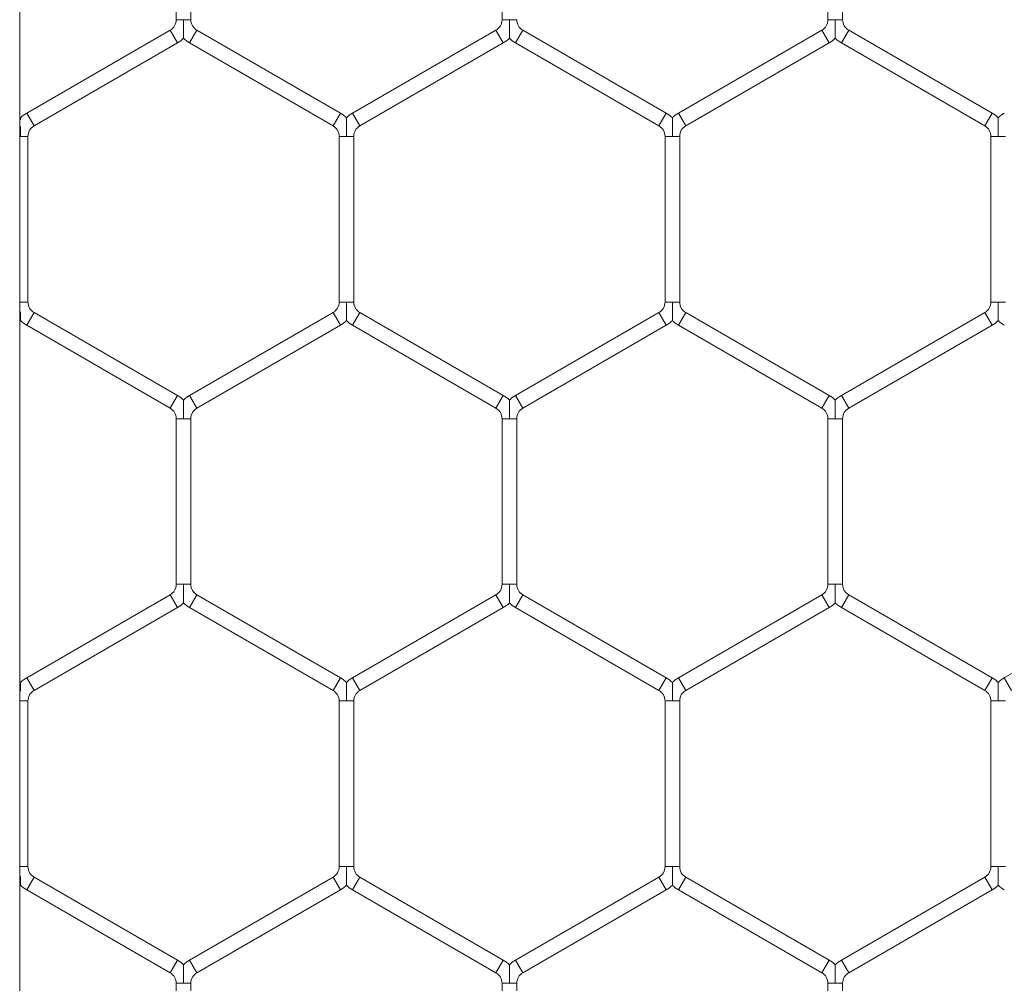
# Model space of a CAD drawing. Units: inches. Extents: x 0.2 to 16.8, y 0.2 to 10.8.
# Drawn here: x 2.1 to 2.2, y 8.1 to 8.2 of the extents above; entities that cross this region are included whole.
import ezdxf

# ---------------------------------------------------------------- set-up
doc = ezdxf.new("R2010")
doc.units = ezdxf.units.IN
doc.header["$MEASUREMENT"] = 0
doc.linetypes.add('SLD-Solid', pattern=[0])

msp = doc.modelspace()

# ---------------------------------------------------------------- linework, layer by layer
at = {"color": 7, "linetype": 'SLD-Solid', "lineweight": 0}
for p, q in [((2.110492181519819, 10.47656359438164), (2.110492181519835, 7.42819464050095)), ((2.124215466243815, 8.183992712013682), (2.124215466243815, 8.169476476674063)), ((2.12550118052953, 8.169476476674074), (2.12550118052953, 8.183992712013692)), ((2.152786894815245, 8.183992712013698), (2.152786894815245, 8.16947647667407)), ((2.181358323386677, 8.183992712013685), (2.181358323386677, 8.169476476674058)), ((2.182644037672392, 8.169476476674069), (2.182644037672392, 8.183992712013687)), ((2.124858323386664, 8.169476476674063), (2.124215466243823, 8.169476476674069)), ((2.12550118052954, 8.169476476674069), (2.124858323386664, 8.169476476674063)), ((2.153429751958086, 8.16947647667407), (2.152786894815255, 8.169476476674069)), ((2.154072609100966, 8.169476476674069), (2.153429751958086, 8.16947647667407)), ((2.182001180529526, 8.169476476674058), (2.181358323386683, 8.169476476674065)), ((2.182644037672392, 8.169476476674065), (2.182001180529526, 8.169476476674058)), ((2.123679751958104, 8.168548592312867), (2.111108323386669, 8.16129047464305)), ((2.124322609100961, 8.167435131079431), (2.123679751958104, 8.168548592312868)), ((2.125715466243819, 8.167991861696155), (2.12539403767239, 8.167435131079436)), ((2.126036894815247, 8.168548592312874), (2.125715466243819, 8.167991861696155)), ((2.138608323386668, 8.161290474643064), (2.126036894815247, 8.168548592312874)), ((2.152251180529535, 8.16854859231288), (2.139679751958099, 8.161290474643064)), ((2.152894037672393, 8.167435131079442), (2.152251180529536, 8.168548592312879)), ((2.154286894815236, 8.167991861696159), (2.153965466243808, 8.167435131079438)), ((2.154608323386665, 8.168548592312876), (2.154286894815236, 8.167991861696159)), ((2.167179751958094, 8.16129047464306), (2.154608323386663, 8.168548592312874)), ((2.180822609100963, 8.168548592312874), (2.168251180529525, 8.161290474643057)), ((2.181465466243821, 8.167435131079435), (2.180822609100964, 8.168548592312872)), ((2.182858323386668, 8.167991861696148), (2.18253689481524, 8.16743513107943)), ((2.183179751958097, 8.168548592312867), (2.182858323386668, 8.167991861696148)), ((2.195751180529536, 8.161290474643051), (2.183179751958097, 8.168548592312868)), ((2.111751180529526, 8.160177013409612), (2.124322609100961, 8.16743513107943)), ((2.125394037672388, 8.167435131079436), (2.137965466243811, 8.160177013409626)), ((2.140322609100956, 8.160177013409626), (2.152894037672391, 8.167435131079444)), ((2.153965466243806, 8.167435131079436), (2.166536894815237, 8.160177013409623)), ((2.168894037672382, 8.16017701340962), (2.181465466243819, 8.167435131079436)), ((2.18253689481524, 8.167435131079433), (2.195108323386679, 8.160177013409614)), ((2.111751180529526, 8.160177013409612), (2.111108323386669, 8.16129047464305)), ((2.138608323386668, 8.161290474643064), (2.13828689481524, 8.160733744026347)), ((2.140322609100956, 8.160177013409626), (2.139679751958099, 8.161290474643064)), ((2.167179751958094, 8.16129047464306), (2.166858323386666, 8.160733744026341)), ((2.168894037672382, 8.16017701340962), (2.168251180529525, 8.161290474643057)), ((2.195751180529536, 8.161290474643051), (2.195429751958108, 8.160733744026333)), ((2.13828689481524, 8.160733744026347), (2.137965466243811, 8.160177013409626)), ((2.166858323386666, 8.160733744026341), (2.166536894815237, 8.160177013409623)), ((2.195429751958108, 8.160733744026333), (2.195108323386679, 8.160177013409614)), ((2.110572609100931, 8.159249129048415), (2.110492181519821, 8.159249129048423)), ((2.111215466243799, 8.159249129048423), (2.110572609100931, 8.159249129048415)), ((2.111215466243809, 8.144732893708793), (2.111215466243809, 8.159249129048419)), ((2.138501180529518, 8.159249129048426), (2.138501180529518, 8.144732893708802)), ((2.139144037672363, 8.159249129048426), (2.138501180529536, 8.159249129048428)), ((2.139786894815239, 8.159249129048428), (2.139144037672363, 8.159249129048426)), ((2.139786894815233, 8.144732893708804), (2.139786894815233, 8.159249129048431)), ((2.167072609100946, 8.159249129048423), (2.167072609100946, 8.1447328937088)), ((2.167715466243787, 8.159249129048423), (2.167072609100964, 8.159249129048423)), ((2.168358323386679, 8.159249129048423), (2.167715466243787, 8.159249129048423)), ((2.168358323386661, 8.144732893708804), (2.168358323386661, 8.159249129048423)), ((2.195644037672394, 8.15924912904842), (2.195644037672394, 8.14473289370879)), ((2.196286894815221, 8.159249129048423), (2.19564403767238, 8.159249129048417)), ((2.196929751958099, 8.159249129048417), (2.196286894815221, 8.159249129048423)), ((2.110572609100934, 8.14473289370879), (2.110492181519821, 8.144732893708795)), ((2.111215466243825, 8.144732893708786), (2.110572609100934, 8.14473289370879)), ((2.139144037672361, 8.144732893708802), (2.138501180529528, 8.144732893708806)), ((2.139786894815251, 8.1447328937088), (2.139144037672361, 8.144732893708802)), ((2.167715466243797, 8.1447328937088), (2.167072609100944, 8.144732893708811)), ((2.168358323386683, 8.144732893708802), (2.167715466243797, 8.1447328937088)), ((2.196286894815223, 8.14473289370879), (2.195644037672374, 8.144732893708792)), ((2.196929751958107, 8.144732893708788), (2.196286894815223, 8.14473289370879)), ((2.111751180529514, 8.14380500934759), (2.111108323386657, 8.142691548114152)), ((2.124322609100959, 8.136546891677792), (2.111751180529524, 8.143805009347608)), ((2.137965466243815, 8.143805009347593), (2.125394037672388, 8.136546891677781)), ((2.13828689481524, 8.143248278730885), (2.137965466243811, 8.143805009347604)), ((2.14032260910096, 8.143805009347606), (2.139679751958103, 8.142691548114168)), ((2.152894037672383, 8.136546891677792), (2.140322609100958, 8.143805009347602)), ((2.166536894815239, 8.143805009347608), (2.153965466243812, 8.136546891677794)), ((2.16685832338667, 8.143248278730889), (2.166536894815242, 8.143805009347608)), ((2.168894037672382, 8.143805009347611), (2.168251180529525, 8.142691548114172)), ((2.181465466243811, 8.136546891677787), (2.168894037672378, 8.143805009347602)), ((2.195108323386661, 8.143805009347606), (2.182536894815238, 8.136546891677796)), ((2.195429751958098, 8.143248278730875), (2.195108323386669, 8.143805009347592)), ((2.111108323386667, 8.14269154811417), (2.123679751958103, 8.135433430444353)), ((2.126036894815245, 8.135433430444344), (2.138608323386672, 8.142691548114158)), ((2.138608323386668, 8.142691548114167), (2.13828689481524, 8.143248278730885)), ((2.139679751958099, 8.142691548114165), (2.152251180529527, 8.135433430444355)), ((2.154608323386669, 8.135433430444358), (2.167179751958096, 8.14269154811417)), ((2.167179751958098, 8.14269154811417), (2.16685832338667, 8.143248278730889)), ((2.168251180529519, 8.142691548114165), (2.180822609100955, 8.13543343044435)), ((2.183179751958095, 8.135433430444358), (2.195751180529518, 8.142691548114168)), ((2.195751180529526, 8.142691548114154), (2.195429751958098, 8.143248278730875)), ((2.124322609100959, 8.136546891677792), (2.123679751958103, 8.135433430444353)), ((2.125715466243816, 8.135990161061063), (2.125394037672388, 8.136546891677781)), ((2.126036894815245, 8.135433430444344), (2.125715466243816, 8.135990161061063)), ((2.152894037672383, 8.136546891677792), (2.152251180529527, 8.135433430444355)), ((2.15428689481524, 8.135990161061077), (2.153965466243812, 8.136546891677794)), ((2.154608323386669, 8.135433430444358), (2.15428689481524, 8.135990161061077)), ((2.181465466243811, 8.136546891677787), (2.180822609100955, 8.13543343044435)), ((2.182858323386666, 8.135990161061077), (2.182536894815238, 8.136546891677796)), ((2.183179751958095, 8.135433430444358), (2.182858323386666, 8.135990161061077)), ((2.124215466243819, 8.134505546083151), (2.124215466243821, 8.119989310743522)), ((2.124858323386648, 8.134505546083151), (2.124215466243815, 8.134505546083156)), ((2.125501180529542, 8.134505546083156), (2.124858323386648, 8.134505546083151)), ((2.125501180529534, 8.119989310743525), (2.125501180529534, 8.134505546083151)), ((2.152786894815235, 8.134505546083147), (2.152786894815235, 8.119989310743534)), ((2.153429751958064, 8.134505546083147), (2.152786894815239, 8.13450554608316)), ((2.154072609100958, 8.13450554608316), (2.153429751958064, 8.134505546083147)), ((2.15407260910095, 8.11998931074354), (2.15407260910095, 8.134505546083156)), ((2.181358323386671, 8.13450554608315), (2.181358323386671, 8.11998931074352)), ((2.182001180529502, 8.134505546083151), (2.181358323386667, 8.134505546083153)), ((2.182644037672384, 8.134505546083153), (2.182001180529502, 8.134505546083151)), ((2.182644037672386, 8.119989310743527), (2.182644037672386, 8.134505546083153)), ((2.12485832338665, 8.119989310743522), (2.124215466243817, 8.119989310743524)), ((2.125501180529524, 8.119989310743524), (2.12485832338665, 8.119989310743522)), ((2.153429751958086, 8.119989310743534), (2.152786894815253, 8.119989310743536)), ((2.15407260910097, 8.119989310743536), (2.153429751958086, 8.119989310743534)), ((2.18200118052952, 8.11998931074352), (2.181358323386683, 8.119989310743524)), ((2.182644037672398, 8.119989310743524), (2.18200118052952, 8.11998931074352)), ((2.123679751958095, 8.119061426382327), (2.111108323386665, 8.111803308712513)), ((2.124322609100951, 8.11794796514889), (2.123679751958095, 8.119061426382327)), ((2.126036894815249, 8.11906142638233), (2.12571546624382, 8.11850469576561)), ((2.138608323386676, 8.111803308712528), (2.126036894815253, 8.119061426382336)), ((2.152251180529532, 8.119061426382338), (2.139679751958105, 8.111803308712528)), ((2.152894037672387, 8.117947965148907), (2.152251180529531, 8.119061426382343)), ((2.154608323386671, 8.11906142638234), (2.154286894815242, 8.11850469576562)), ((2.167179751958096, 8.111803308712522), (2.154608323386666, 8.119061426382334)), ((2.180822609100952, 8.119061426382334), (2.168251180529523, 8.11180330871252)), ((2.181465466243815, 8.11794796514889), (2.180822609100958, 8.119061426382327)), ((2.183179751958098, 8.119061426382327), (2.18285832338667, 8.118504695765607)), ((2.19575118052953, 8.111803308712508), (2.183179751958097, 8.119061426382324)), ((2.20939403767239, 8.119061426382327), (2.196822609100951, 8.111803308712508)), ((2.111751180529521, 8.110689847479076), (2.124322609100951, 8.117947965148888)), ((2.12571546624382, 8.11850469576561), (2.125394037672392, 8.117947965148893)), ((2.125394037672396, 8.117947965148899), (2.137965466243819, 8.11068984747909)), ((2.140322609100962, 8.11068984747909), (2.152894037672389, 8.117947965148902)), ((2.154286894815242, 8.11850469576562), (2.153965466243814, 8.117947965148902)), ((2.15396546624381, 8.117947965148897), (2.166536894815239, 8.110689847479085)), ((2.16889403767238, 8.110689847479083), (2.181465466243811, 8.117947965148897)), ((2.18285832338667, 8.118504695765607), (2.182536894815242, 8.11794796514889)), ((2.18253689481524, 8.117947965148886), (2.195108323386673, 8.11068984747907)), ((2.111751180529521, 8.110689847479076), (2.111108323386665, 8.111803308712513)), ((2.138608323386676, 8.111803308712528), (2.138286894815248, 8.111246578095807)), ((2.140322609100962, 8.11068984747909), (2.139679751958105, 8.111803308712528)), ((2.167179751958096, 8.111803308712522), (2.166858323386668, 8.111246578095804)), ((2.16889403767238, 8.110689847479083), (2.168251180529523, 8.11180330871252)), ((2.19575118052953, 8.111803308712508), (2.195429751958102, 8.11124657809579)), ((2.197465466243808, 8.11068984747907), (2.196822609100951, 8.111803308712508)), ((2.138286894815248, 8.111246578095807), (2.137965466243819, 8.11068984747909)), ((2.166858323386668, 8.111246578095804), (2.166536894815239, 8.110689847479085)), ((2.195429751958102, 8.11124657809579), (2.195108323386673, 8.11068984747907)), ((2.110572609100934, 8.109761963117874), (2.110492181519821, 8.10976196311787)), ((2.111215466243815, 8.10976196311787), (2.110572609100934, 8.109761963117874)), ((2.111215466243799, 8.09524572777825), (2.111215466243799, 8.10976196311787)), ((2.13850118052953, 8.10976196311789), (2.13850118052953, 8.095245727778265)), ((2.139144037672357, 8.10976196311789), (2.138501180529524, 8.10976196311789)), ((2.139786894815239, 8.109761963117895), (2.139144037672357, 8.10976196311789)), ((2.139786894815245, 8.095245727778268), (2.139786894815245, 8.109761963117892)), ((2.167072609100966, 8.109761963117888), (2.167072609100968, 8.09524572777826)), ((2.167715466243791, 8.109761963117888), (2.167072609100958, 8.109761963117883)), ((2.168358323386675, 8.109761963117883), (2.167715466243791, 8.109761963117888)), ((2.168358323386681, 8.095245727778263), (2.168358323386681, 8.10976196311789)), ((2.195644037672384, 8.109761963117874), (2.195644037672386, 8.095245727778254)), ((2.196286894815228, 8.109761963117874), (2.195644037672376, 8.109761963117872)), ((2.196929751958091, 8.109761963117872), (2.196286894815228, 8.109761963117874)), ((2.110572609100941, 8.095245727778247), (2.110492181519821, 8.095245727778243)), ((2.111215466243801, 8.095245727778243), (2.110572609100941, 8.095245727778247)), ((2.139144037672363, 8.095245727778265), (2.138501180529532, 8.09524572777827)), ((2.139786894815251, 8.09524572777827), (2.139144037672363, 8.095245727778265)), ((2.167715466243797, 8.09524572777826), (2.167072609100966, 8.095245727778257)), ((2.168358323386679, 8.095245727778257), (2.167715466243797, 8.09524572777826)), ((2.196286894815215, 8.095245727778254), (2.195644037672388, 8.095245727778261)), ((2.196929751958101, 8.095245727778261), (2.196286894815215, 8.095245727778254)), ((2.111751180529526, 8.094317843417048), (2.111108323386669, 8.093204382183613)), ((2.124322609100959, 8.087059725747254), (2.111751180529534, 8.094317843417064)), ((2.13796546624381, 8.094317843417066), (2.125394037672378, 8.08705972574725)), ((2.138286894815238, 8.09376111280035), (2.13796546624381, 8.094317843417066)), ((2.138608323386666, 8.093204382183629), (2.138286894815238, 8.09376111280035)), ((2.140322609100963, 8.094317843417072), (2.139679751958107, 8.093204382183634)), ((2.152894037672379, 8.087059725747253), (2.140322609100958, 8.09431784341706)), ((2.166536894815242, 8.094317843417063), (2.15396546624382, 8.087059725747253)), ((2.16685832338667, 8.093761112800346), (2.166536894815242, 8.094317843417064)), ((2.167179751958098, 8.093204382183627), (2.16685832338667, 8.093761112800346)), ((2.168894037672386, 8.094317843417066), (2.168251180529529, 8.093204382183629)), ((2.181465466243817, 8.087059725747245), (2.168894037672382, 8.09431784341706)), ((2.195108323386673, 8.094317843417059), (2.182536894815242, 8.087059725747244)), ((2.195429751958105, 8.093761112800337), (2.195108323386677, 8.094317843417057)), ((2.195751180529534, 8.09320438218362), (2.195429751958105, 8.093761112800337)), ((2.111108323386677, 8.093204382183627), (2.123679751958103, 8.085946264513817)), ((2.126036894815235, 8.085946264513813), (2.138608323386666, 8.093204382183629)), ((2.139679751958101, 8.093204382183623), (2.152251180529523, 8.085946264513815)), ((2.154608323386677, 8.085946264513815), (2.167179751958098, 8.093204382183625)), ((2.168251180529525, 8.093204382183623), (2.18082260910096, 8.085946264513808)), ((2.183179751958098, 8.085946264513806), (2.195751180529532, 8.093204382183622)), ((2.124322609100959, 8.087059725747254), (2.123679751958103, 8.085946264513817)), ((2.125715466243806, 8.086502995130532), (2.125394037672378, 8.08705972574725)), ((2.152894037672379, 8.087059725747253), (2.152251180529523, 8.085946264513815)), ((2.154286894815248, 8.086502995130536), (2.15396546624382, 8.087059725747253)), ((2.181465466243817, 8.087059725747245), (2.18082260910096, 8.085946264513808)), ((2.18285832338667, 8.086502995130527), (2.182536894815242, 8.087059725747244)), ((2.126036894815235, 8.085946264513813), (2.125715466243806, 8.086502995130532)), ((2.154608323386677, 8.085946264513815), (2.154286894815248, 8.086502995130536)), ((2.183179751958098, 8.085946264513806), (2.18285832338667, 8.086502995130527)), ((2.124215466243815, 8.085018380152619), (2.124215466243817, 8.07050214481299)), ((2.124858323386646, 8.085018380152619), (2.124215466243795, 8.085018380152619)), ((2.125501180529506, 8.085018380152619), (2.124858323386646, 8.085018380152619)), ((2.12550118052953, 8.070502144812991), (2.12550118052953, 8.085018380152613)), ((2.152786894815229, 8.085018380152615), (2.152786894815231, 8.070502144812991)), ((2.153429751958082, 8.085018380152615), (2.152786894815235, 8.08501838015262)), ((2.154072609100946, 8.08501838015262), (2.153429751958082, 8.085018380152615)), ((2.154072609100944, 8.07050214481299), (2.154072609100944, 8.085018380152615)), ((2.181358323386667, 8.085018380152615), (2.181358323386669, 8.070502144812995)), ((2.182001180529511, 8.085018380152615), (2.181358323386675, 8.085018380152613)), ((2.182644037672386, 8.085018380152613), (2.182001180529511, 8.085018380152615)), ((2.182644037672382, 8.07050214481299), (2.182644037672382, 8.085018380152611))]:
    msp.add_line(p, q, dxfattribs=at)
at = {"color": 7, "linetype": 'SLD-Solid', "lineweight": 0, "flags": 128}
for points in [[(2.110575897877438, 8.160863458729024), (2.110515681318256, 8.160925221866739), (2.110492181519821, 8.160948137597472)], [(2.110492181519821, 8.143033885159747), (2.11051636870824, 8.143057480875902), (2.110576654482205, 8.143119369399987)], [(2.110575897877406, 8.111376292798495), (2.110515681318224, 8.111438055936206), (2.110492181519821, 8.11146097166691)], [(2.110492181519821, 8.09354671922921), (2.110516368708216, 8.09357031494534), (2.11057665448218, 8.093632203469422)]]:
    msp.add_lwpolyline(points, dxfattribs=at)
at = {"color": 7, "linetype": 'SLD-Solid', "lineweight": 0}
for centre, radius, start, end in [((2.123144037672386, 8.169476476674069), 0.00107142857142772, 300.0000000000284, 0), ((2.126572609100967, 8.169476476674069), 0.001071428571429941, 180, 239.9999999997676), ((2.151715466243814, 8.169476476674076), 0.001071428571428612, 300.0000000002609, 359.9999999996209), ((2.155144037672397, 8.16947647667407), 0.001071428571429056, 180.0000000000958, 239.9999999993578), ((2.180286894815256, 8.169476476674063), 0.001071428571428612, 299.9999999998781, 9.499256648637344e-11), ((2.183715466243813, 8.169476476674069), 0.00107142857142948, 180.0000000001908, 240.0000000000002), ((2.123144037672386, 8.169476476674069), 0.002357142857142881, 300.0000000000392, 316.8017009710822), ((2.126572609100967, 8.169476476674069), 0.002357142857144693, 223.2237445603747, 239.9999999997417), ((2.151715466243814, 8.169476476674076), 0.00235714285714348, 300.0000000002132, 316.8017009710118), ((2.155144037672397, 8.16947647667407), 0.002357142857143076, 223.2237445604117, 239.9999999993907), ((2.180286894815256, 8.169476476674063), 0.00235714285714396, 299.9999999999118, 316.8017009709139), ((2.183715466243813, 8.169476476674069), 0.002357142857143657, 223.2237445606947, 240.0000000000215), ((2.112286894815234, 8.159249129048419), 0.002357142857152333, 119.9999999999181, 136.7954293303295), ((2.137429751958097, 8.159249129048426), 0.002357142857150854, 43.22515914104142, 60.00000000006964), ((2.140858323386672, 8.159249129048428), 0.002357142857151255, 120.0000000000454, 136.7954293302315), ((2.166001180529533, 8.15924912904842), 0.002357142857151841, 43.22515914132442, 60.00000000036167), ((2.169429751958106, 8.159249129048426), 0.002357142857150875, 120.0000000003749, 136.7954293307438), ((2.194572609100949, 8.159249129048419), 0.002357142857151557, 43.22515914126338, 59.99999999951008), ((2.198001180529532, 8.159249129048417), 0.002357142857152225, 120.0000000001418, 136.7954293307419), ((2.112286894815234, 8.159249129048419), 0.001071428571437632, 119.9999999999957, 179.99999999981), ((2.137429751958097, 8.159249129048426), 0.00107142857143705, 9.499256648562535e-11, 60.00000000012768), ((2.140858323386672, 8.159249129048428), 0.00107142857143705, 120.0000000001255, 180), ((2.166001180529533, 8.15924912904842), 0.001071428571437378, 9.499256648566473e-11, 60.00000000040777), ((2.169429751958106, 8.159249129048426), 0.00107142857143705, 120.0000000004056, 180.0000000001908), ((2.194572609100949, 8.159249129048419), 0.001071428571437494, 359.9999999999058, 59.99999999949159), ((2.11228689481525, 8.14473289370879), 0.001071428571436174, 180.0000000001908, 239.9999999990003), ((2.137429751958101, 8.144732893708804), 0.001071428571428612, 299.9999999997958, 9.499256648637344e-11), ((2.140858323386672, 8.1447328937088), 0.001071428571429056, 180, 239.9999999999527), ((2.166001180529527, 8.144732893708804), 0.00107142857142948, 300.0000000000014, 3.799702659454938e-10), ((2.169429751958104, 8.144732893708806), 0.001071428571429056, 180.0000000001908, 239.9999999997201), ((2.194572609100959, 8.14473289370879), 0.001071428571428612, 299.9999999998781, 9.499256648637344e-11), ((2.11228689481525, 8.14473289370879), 0.002357142857150225, 223.2237445602212, 239.999999999567), ((2.137429751958101, 8.144732893708804), 0.002357142857143499, 299.9999999998061, 316.8017009708213), ((2.140858323386672, 8.1447328937088), 0.00235714285714226, 223.2237445603118, 239.9999999999999), ((2.166001180529527, 8.144732893708804), 0.002357142857143532, 299.9999999999801, 316.8017009708213), ((2.169429751958104, 8.144732893708806), 0.00235714285714274, 223.2237445601823, 239.9999999997201), ((2.194572609100959, 8.14473289370879), 0.002357142857142437, 299.999999999896, 316.8017009706919), ((2.198001180529534, 8.144732893708788), 0.002357142857143721, 223.2237445600529, 240.0000000001862), ((2.123144037672392, 8.134505546083151), 0.002357142857151651, 43.2251591416222, 60.00000000019695), ((2.126572609100963, 8.134505546083155), 0.002357142857151953, 120.0000000002475, 136.7954293310638), ((2.151715466243818, 8.134505546083156), 0.002357142857151873, 43.22515914158334, 60.0000000001876), ((2.155144037672395, 8.134505546083162), 0.002357142857150875, 120.0000000003749, 136.7954293312931), ((2.180286894815252, 8.134505546083153), 0.002357142857151841, 43.22515914174427, 60.00000000036167), ((2.183715466243797, 8.134505546083158), 0.002357142857151009, 119.9999999995916, 136.7954293307734), ((2.123144037672392, 8.134505546083151), 0.00107142857143705, 2.84977699456876e-10, 60.00000000025744), ((2.126572609100963, 8.134505546083155), 0.00107142857143787, 120.0000000002077, 179.999999999905), ((2.151715466243818, 8.134505546083156), 0.00107142857143695, 1.899851329713295e-10, 60.00000000025744), ((2.155144037672395, 8.134505546083162), 0.00107142857143705, 120.000000000385, 180.0000000000958), ((2.180286894815252, 8.134505546083153), 0.001071428571437601, 0, 60.00000000038721), ((2.183715466243797, 8.134505546083158), 0.001071428571436606, 119.9999999996397, 180.0000000002858), ((2.123144037672392, 8.119989310743525), 0.001071428571429227, 299.9999999995979, 359.9999999999058), ((2.126572609100963, 8.119989310743525), 0.001071428571429259, 180.0000000000958, 240.0000000000208), ((2.151715466243814, 8.119989310743543), 0.001071428571429259, 299.9999999999808, 359.9999999996209), ((2.155144037672387, 8.119989310743536), 0.001071428571429056, 180, 239.999999999891), ((2.180286894815236, 8.119989310743527), 0.001071428571429056, 300.0000000001311, 359.9999999998108), ((2.183715466243819, 8.119989310743529), 0.001071428571429056, 180.0000000002858, 239.9999999998705), ((2.123144037672392, 8.119989310743525), 0.00235714285714369, 299.9999999996414, 316.8017009704015), ((2.126572609100963, 8.119989310743525), 0.002357142857144419, 223.2237445597698, 239.9999999999841), ((2.151715466243814, 8.119989310743543), 0.002357142857144642, 300.0000000000269, 316.8017009702406), ((2.155144037672387, 8.119989310743536), 0.002357142857143518, 223.223744559572, 239.9999999998942), ((2.180286894815236, 8.119989310743527), 0.002357142857143906, 300.0000000001542, 316.80170097037), ((2.183715466243819, 8.119989310743529), 0.002357142857143991, 223.2237445596404, 239.9999999999158), ((2.112286894815238, 8.109761963117876), 0.002357142857144166, 120.0000000000383, 136.7954293318019), ((2.137429751958097, 8.10976196311789), 0.002357142857144451, 43.22515914169234, 59.99999999980923), ((2.140858323386664, 8.109761963117897), 0.002357142857144166, 119.9999999997369, 136.7954293318019), ((2.166001180529523, 8.10976196311789), 0.002357142857143178, 43.22515914139456, 59.99999999989336), ((2.169429751958088, 8.10976196311789), 0.00235714285714396, 119.999999999911, 136.7954293314135), ((2.194572609100953, 8.109761963117872), 0.002357142857143563, 43.22515914159245, 59.99999999984662), ((2.198001180529524, 8.10976196311788), 0.00235714285714239, 120.0000000001656, 136.7954293316429), ((2.112286894815238, 8.109761963117876), 0.001071428571429259, 119.99999999998, 180.0000000002858), ((2.137429751958097, 8.10976196311789), 0.001071428571429056, 0, 59.9999999998902), ((2.140858323386664, 8.109761963117897), 0.001071428571430337, 119.9999999997, 180.0000000000958), ((2.166001180529523, 8.10976196311789), 0.001071428571429056, 359.9999999996209, 59.99999999986963), ((2.169429751958088, 8.10976196311789), 0.001071428571428612, 119.9999999998772, 180.0000000003808), ((2.194572609100953, 8.109761963117872), 0.001071428571429056, 0, 59.99999999986963), ((2.112286894815242, 8.095245727778243), 0.001071428571428612, 180, 239.999999999891), ((2.137429751958091, 8.095245727778268), 0.00107142857142948, 300.0000000000014, 9.499256648633406e-11), ((2.14085832338667, 8.095245727778268), 0.001071428571429056, 179.999999999905, 240.0000000002534), ((2.166001180529525, 8.095245727778261), 0.001071428571429056, 300.0000000000758, 359.9999999998108), ((2.16942975195811, 8.095245727778263), 0.00107142857142929, 180.0000000002858, 239.9999999996378), ((2.194572609100961, 8.09524572777825), 0.001071428571429056, 300.0000000001311, 5.699553989180045e-10), ((2.112286894815242, 8.095245727778243), 0.002357142857143341, 223.223744559411, 239.9999999998568), ((2.137429751958091, 8.095245727778268), 0.002357142857143827, 300.0000000000484, 316.801700970309), ((2.14085832338667, 8.095245727778268), 0.002357142857142611, 223.2237445594795, 240.0000000002329), ((2.166001180529525, 8.095245727778261), 0.002357142857141805, 300.0000000000607, 316.8017009702036), ((2.16942975195811, 8.095245727778263), 0.002357142857143373, 223.2237445593111, 239.9999999996827), ((2.194572609100961, 8.09524572777825), 0.002357142857142453, 300.0000000001074, 316.8017009702036), ((2.198001180529528, 8.09524572777826), 0.00235714285714344, 223.223744559633, 240.0000000000682), ((2.123144037672392, 8.085018380152613), 0.002357142857143499, 43.22515914217323, 60.00000000019474), ((2.126572609100961, 8.085018380152617), 0.002357142857143099, 120.0000000003864, 136.7954293321922), ((2.15171546624381, 8.085018380152622), 0.002357142857142076, 43.22515914201229, 59.99999999999908), ((2.155144037672385, 8.08501838015262), 0.002357142857143099, 119.9999999998736, 136.7954293321922), ((2.180286894815236, 8.085018380152613), 0.002357142857141835, 43.22515914191241, 59.99999999966033), ((2.183715466243811, 8.085018380152613), 0.002357142857144419, 120.0000000000167, 136.7954293320628), ((2.123144037672392, 8.085018380152613), 0.001071428571428799, 2.849776994591203e-10, 60.00000000025256), ((2.126572609100961, 8.085018380152617), 0.001071428571429056, 120.0000000004105, 179.999999999905), ((2.15171546624381, 8.085018380152622), 0.001071428571429056, 359.9999999999058, 59.99999999997247), ((2.155144037672385, 8.08501838015262), 0.001071428571429056, 119.9999999998978, 180), ((2.180286894815236, 8.085018380152613), 0.001071428571429056, 0, 59.99999999967181), ((2.183715466243811, 8.085018380152613), 0.001071428571429259, 119.99999999998, 180)]:
    msp.add_arc(centre, radius, start, end, dxfattribs=at)
for points, knots in [([(2.124858323386734, 8.167866053170693), (2.124858323386738, 8.167864896477722), (2.12485832338674, 8.167861792335627), (2.124858323386769, 8.167916753451959), (2.124858323386623, 8.168031153129597), (2.124858323386674, 8.168261089153866), (2.124858323386787, 8.16873867650102), (2.12485832338658, 8.169164968996062), (2.124858323386658, 8.169455779151251), (2.124858323386664, 8.169476476674063)], [0, 0, 0, 0, 0.04614479443263258, 0.1238357996007376, 0.2071486605634003, 0.3369322260715747, 0.5447634301830263, 0.9675999303285876, 1, 1, 1, 1]), ([(2.153429751958165, 8.167866060131136), (2.153429751958167, 8.167864913237137), (2.153429751958167, 8.167861826527236), (2.15342975195817, 8.167916760939983), (2.153429751958067, 8.168031149795539), (2.153429751958116, 8.168261090890276), (2.153429751958135, 8.16873867526101), (2.15342975195801, 8.169164969018633), (2.153429751958079, 8.169455779152756), (2.153429751958086, 8.16947647667407)], [0, 0, 0, 0, 0.04594360774711199, 0.1236509994668797, 0.2069814327342521, 0.3367923721307883, 0.5446674119035513, 0.9675930965193135, 1, 1, 1, 1]), ([(2.182001180529594, 8.167866053170686), (2.182001180529591, 8.167864896477717), (2.182001180529585, 8.167861792335625), (2.182001180529599, 8.167916753451951), (2.18200118052951, 8.168031153129599), (2.182001180529518, 8.168261089153859), (2.182001180529567, 8.168738676501018), (2.182001180529439, 8.16916496899606), (2.18200118052952, 8.169455779151244), (2.182001180529526, 8.169476476674058)], [0, 0, 0, 0, 0.04614479443120741, 0.1238357996000158, 0.2071486605588925, 0.3369322260691603, 0.544763430182531, 0.9675999303287348, 1, 1, 1, 1]), ([(2.110572609100959, 8.160707756225161), (2.110572609100983, 8.160742655590076), (2.11057260910103, 8.160810099350998), (2.110572609101015, 8.160863633389704), (2.110572609101018, 8.160860656987937), (2.110572609101017, 8.160859549355859)], [0, 0, 0, 0, 0.4023768285928119, 0.7776017327642106, 0.9999999999999999, 0.9999999999999999, 0.9999999999999999, 0.9999999999999999]), ([(2.139144037672363, 8.159249129048426), (2.139144037672365, 8.159269826570556), (2.139144037672406, 8.159560636716092), (2.139144037672378, 8.159986929790293), (2.13914403767241, 8.160464515772176), (2.139144037672351, 8.16069445412225), (2.139144037672457, 8.160808848835813), (2.139144037672462, 8.160863797684918), (2.139144037672454, 8.160860701546508), (2.139144037672451, 8.160859549355877)], [0, 0, 0, 0, 0.03240320711498192, 0.4552806523637482, 0.6631319816688296, 0.7929281146792587, 0.8762490431825009, 0.9539475715064677, 1, 1, 1, 1]), ([(2.167715466243787, 8.159249129048423), (2.167715466243789, 8.159269826570549), (2.167715466243817, 8.159560636716089), (2.16771546624383, 8.159986929790286), (2.167715466243815, 8.160464515772166), (2.167715466243791, 8.160694454122238), (2.167715466243878, 8.160808848835808), (2.167715466243905, 8.160863797684915), (2.167715466243874, 8.1608607015465), (2.167715466243862, 8.16085954935587)], [0, 0, 0, 0, 0.03240320711279754, 0.4552806523671509, 0.6631319816671198, 0.792928114678504, 0.876249043182727, 0.9539475715071728, 1, 1, 1, 1]), ([(2.196286894815221, 8.159249129048423), (2.196286894815223, 8.159269826570547), (2.196286894815256, 8.159560636716083), (2.196286894815288, 8.159986929790279), (2.196286894815236, 8.160464515772164), (2.196286894815221, 8.160694454122238), (2.19628689481531, 8.160808848835801), (2.196286894815318, 8.160863797684911), (2.196286894815294, 8.160860701546499), (2.196286894815286, 8.160859549355868)], [0, 0, 0, 0, 0.03240320711075537, 0.4552806523649163, 0.6631319816657115, 0.7929281146807025, 0.8762490431840682, 0.9539475715072151, 1, 1, 1, 1]), ([(2.110572609100931, 8.159249129048415), (2.110572609100933, 8.159269830404916), (2.110572609100922, 8.159560694425277), (2.110572609100941, 8.159851153659531), (2.110572609100959, 8.160120940346696)], [0, 0, 0, 0, 0.07117193964653139, 0.9999999999999999, 0.9999999999999999, 0.9999999999999999, 0.9999999999999999]), ([(2.139144037672434, 8.143122470205425), (2.139144037672445, 8.143121313512456), (2.139144037672466, 8.143118209370362), (2.139144037672469, 8.143173170486685), (2.139144037672335, 8.143287570164334), (2.139144037672414, 8.143517506188596), (2.139144037672317, 8.143995093535754), (2.139144037672378, 8.144421386030798), (2.139144037672359, 8.144712196185987), (2.139144037672361, 8.144732893708802)], [0, 0, 0, 0, 0.04614479443290658, 0.1238357996026335, 0.2071486605607816, 0.3369322260715628, 0.5447634301821019, 0.9675999303258699, 0.9999999999999999, 0.9999999999999999, 0.9999999999999999, 0.9999999999999999]), ([(2.167715466243856, 8.143122470205428), (2.167715466243868, 8.143121313512458), (2.167715466243896, 8.143118209370366), (2.167715466243888, 8.143173170486694), (2.167715466243775, 8.143287570164341), (2.167715466243838, 8.143517506188594), (2.167715466243748, 8.143995093535759), (2.167715466243768, 8.1444213860308), (2.167715466243795, 8.144712196185987), (2.167715466243797, 8.1447328937088)], [0, 0, 0, 0, 0.0461447944356288, 0.123835799602693, 0.2071486605615236, 0.3369322260711981, 0.5447634301832541, 0.9675999303273117, 1, 1, 1, 1]), ([(2.196286894815282, 8.143122477165853), (2.19628689481529, 8.143121330271857), (2.196286894815316, 8.143118243561952), (2.196286894815332, 8.143173177974703), (2.196286894815191, 8.143287566830255), (2.196286894815264, 8.143517507924996), (2.196286894815212, 8.143995092295725), (2.196286894815223, 8.144421386053352), (2.196286894815221, 8.144712196187475), (2.196286894815223, 8.14473289370879)], [0, 0, 0, 0, 0.04594360774995566, 0.1236509994654289, 0.2069814327354236, 0.3367923721321239, 0.5446674119022977, 0.9675930965221914, 0.9999999999999999, 0.9999999999999999, 0.9999999999999999, 0.9999999999999999]), ([(2.110572609101003, 8.143122477165853), (2.110572609101007, 8.143121330426185), (2.11057260910101, 8.143118244131635), (2.110572609101047, 8.14317317362595), (2.11057260910091, 8.143287588265222), (2.110572609100986, 8.143517342930059), (2.110572609100961, 8.143730107403721), (2.110572609100942, 8.14386108241054)], [0, 0, 0, 0, 0.08435167360247056, 0.2270211082317577, 0.3800143504349808, 0.6183450024253855, 1, 1, 1, 1]), ([(2.124858323386648, 8.134505546083151), (2.12485832338665, 8.134526243605277), (2.124858323386666, 8.134817053750815), (2.124858323386598, 8.135243346825016), (2.124858323386699, 8.135720932806892), (2.12485832338663, 8.135950871156968), (2.124858323386743, 8.136065265870542), (2.124858323386754, 8.136120214719641), (2.12485832338672, 8.136117118581229), (2.124858323386706, 8.136115966390602)], [0, 0, 0, 0, 0.03240320711179514, 0.4552806523675785, 0.663131981669446, 0.7929281146809652, 0.8762490431853479, 0.9539475715121174, 1, 1, 1, 1]), ([(2.153429751958064, 8.134505546083147), (2.153429751958067, 8.134526243605096), (2.153429751958142, 8.13481705374807), (2.153429751958018, 8.135243346976035), (2.153429751958126, 8.135720932595438), (2.153429751958054, 8.135950871563002), (2.153429751958186, 8.136065264958635), (2.15342975195817, 8.136120210556081), (2.153429751958138, 8.136117116540447), (2.153429751958126, 8.136115965543008)], [0, 0, 0, 0, 0.03240403929741602, 0.4552923449072546, 0.6631490122550364, 0.7929484786976916, 0.876271547050999, 0.9539720708302944, 1, 1, 1, 1]), ([(2.182001180529502, 8.134505546083151), (2.182001180529502, 8.134526243605094), (2.182001180529494, 8.134817053748069), (2.182001180529462, 8.135243346976027), (2.182001180529567, 8.135720932595435), (2.182001180529462, 8.135950871563002), (2.182001180529614, 8.136065264958633), (2.182001180529599, 8.136120210556085), (2.182001180529566, 8.136117116540447), (2.182001180529555, 8.136115965543008)], [0, 0, 0, 0, 0.03240403929380448, 0.4552923449044614, 0.6631490122526008, 0.7929484786951689, 0.8762715470509098, 0.9539720708313029, 1, 1, 1, 1]), ([(2.124858323386692, 8.11837889420059), (2.124858323386692, 8.118377747306592), (2.124858323386692, 8.118374660596686), (2.124858323386787, 8.118429595009445), (2.124858323386598, 8.118543983864981), (2.124858323386716, 8.11877392495973), (2.124858323386603, 8.119251509330455), (2.124858323386606, 8.119677803088086), (2.124858323386648, 8.119968613222207), (2.12485832338665, 8.119989310743522)], [0, 0, 0, 0, 0.04594360774731103, 0.1236509994640793, 0.2069814327311462, 0.3367923721311479, 0.5446674119009469, 0.9675930965218641, 1, 1, 1, 1]), ([(2.153429751958106, 8.118378894200603), (2.153429751958111, 8.118377747306605), (2.15342975195813, 8.1183746605967), (2.153429751958195, 8.11842959500945), (2.153429751958034, 8.118543983864997), (2.153429751958116, 8.118773924959743), (2.153429751958054, 8.119251509330468), (2.15342975195799, 8.119677803088098), (2.153429751958079, 8.119968613222218), (2.153429751958086, 8.119989310743534)], [0, 0, 0, 0, 0.04594360774963367, 0.1236509994655155, 0.2069814327329916, 0.336792372132508, 0.5446674119024209, 0.9675930965211069, 1, 1, 1, 1]), ([(2.182001180529535, 8.118378887240148), (2.182001180529539, 8.118377730547179), (2.182001180529554, 8.118374626405084), (2.182001180529626, 8.118429587521414), (2.182001180529463, 8.11854398719906), (2.182001180529571, 8.118773923223317), (2.182001180529479, 8.119251510570479), (2.182001180529451, 8.119677803065521), (2.182001180529514, 8.11996861322071), (2.18200118052952, 8.11998931074352)], [0, 0, 0, 0, 0.04614479443296365, 0.1238357996017698, 0.2071486605609118, 0.3369322260696949, 0.54476343018177, 0.9675999303319633, 1, 1, 1, 1]), ([(2.110572609100929, 8.110633774416124), (2.110572609100951, 8.110764749690174), (2.110572609100985, 8.11097751459794), (2.110572609100907, 8.111207267166382), (2.110572609101054, 8.111321686341089), (2.110572609100977, 8.111376627019938), (2.110572609100961, 8.11137353342037), (2.110572609100954, 8.111372382577711)], [0, 0, 0, 0, 0.3815930718195464, 0.6198850532619575, 0.7728534714173856, 0.9154997570971753, 1, 1, 1, 1]), ([(2.139144037672357, 8.10976196311789), (2.139144037672359, 8.10978266064002), (2.139144037672397, 8.110073470785547), (2.139144037672317, 8.110499763859735), (2.139144037672425, 8.11097734984161), (2.139144037672331, 8.11120728819169), (2.139144037672493, 8.11132168290526), (2.139144037672387, 8.11137663175436), (2.139144037672385, 8.11137353561595), (2.139144037672382, 8.111372383425323)], [0, 0, 0, 0, 0.03240320711475395, 0.4552806523541059, 0.6631319816655646, 0.7929281146784369, 0.8762490431838785, 0.9539475715084365, 0.9999999999999999, 0.9999999999999999, 0.9999999999999999, 0.9999999999999999]), ([(2.167715466243791, 8.109761963117888), (2.167715466243789, 8.109782660639832), (2.167715466243748, 8.110073470782794), (2.167715466243771, 8.110499764010745), (2.167715466243838, 8.110977349630142), (2.167715466243768, 8.111207288597718), (2.167715466243905, 8.111321681993351), (2.167715466243854, 8.111376627590797), (2.167715466243832, 8.111373533575165), (2.167715466243826, 8.111372382577725)], [0, 0, 0, 0, 0.03240403929343828, 0.4552923448889433, 0.6631490122494796, 0.7929484786904931, 0.8762715470506407, 0.9539720708317851, 0.9999999999999999, 0.9999999999999999, 0.9999999999999999, 0.9999999999999999]), ([(2.196286894815228, 8.109761963117874), (2.196286894815227, 8.109782660640002), (2.196286894815176, 8.11007347078553), (2.196286894815204, 8.110499763859718), (2.19628689481526, 8.110977349841592), (2.196286894815179, 8.111207288191673), (2.196286894815349, 8.111321682905242), (2.196286894815251, 8.111376631754348), (2.196286894815251, 8.111373535615936), (2.196286894815251, 8.111372383425307)], [0, 0, 0, 0, 0.03240320711357447, 0.455280652351582, 0.6631319816600443, 0.7929281146759888, 0.876249043180859, 0.9539475715044844, 1, 1, 1, 1]), ([(2.139144037672378, 8.093635311235332), (2.139144037672385, 8.093634164341335), (2.139144037672394, 8.093631077631427), (2.139144037672482, 8.09368601204418), (2.139144037672331, 8.093800400899724), (2.139144037672413, 8.094030341994477), (2.139144037672321, 8.094507926365196), (2.13914403767237, 8.094934220122825), (2.139144037672361, 8.095225030256952), (2.139144037672363, 8.095245727778265)], [0, 0, 0, 0, 0.04594360774883099, 0.1236509994663288, 0.2069814327378389, 0.3367923721315547, 0.5446674119012703, 0.9675930965216921, 1, 1, 1, 1]), ([(2.167715466243805, 8.093635304274885), (2.167715466243803, 8.093634147581916), (2.167715466243795, 8.093631043439824), (2.167715466243926, 8.093686004556144), (2.167715466243747, 8.093800404233798), (2.167715466243842, 8.094030340258056), (2.167715466243759, 8.094507927605214), (2.167715466243748, 8.094934220100257), (2.167715466243795, 8.095225030255444), (2.167715466243797, 8.09524572777826)], [0, 0, 0, 0, 0.04614479443636269, 0.1238357996035182, 0.2071486605661873, 0.3369322260702654, 0.5447634301845562, 0.9675999303263693, 1, 1, 1, 1]), ([(2.19628689481524, 8.093635304274876), (2.196286894815244, 8.09363414758191), (2.196286894815248, 8.093631043439819), (2.196286894815352, 8.093686004556139), (2.196286894815191, 8.093800404233786), (2.196286894815267, 8.094030340258046), (2.196286894815172, 8.094507927605205), (2.196286894815275, 8.09493422010025), (2.196286894815216, 8.09522503025544), (2.196286894815215, 8.095245727778254)], [0, 0, 0, 0, 0.04614479443231963, 0.123835799600758, 0.2071486605616557, 0.336932226067639, 0.5447634301796191, 0.9675999303268137, 0.9999999999999999, 0.9999999999999999, 0.9999999999999999, 0.9999999999999999]), ([(2.110572609100949, 8.093635311235307), (2.110572609100951, 8.093634164495638), (2.110572609100954, 8.09363107820109), (2.110572609101062, 8.093686007695403), (2.110572609100917, 8.093800422334683), (2.110572609100983, 8.094030176999508), (2.110572609100946, 8.094242941473176), (2.110572609100927, 8.094373916479997)], [0, 0, 0, 0, 0.08435167359396126, 0.2270211082274508, 0.3800143504283712, 0.6183450024250312, 1, 1, 1, 1]), ([(2.124858323386646, 8.085018380152619), (2.124858323386648, 8.085039077674562), (2.124858323386682, 8.085329887817522), (2.124858323386614, 8.085756181045467), (2.12485832338669, 8.08623376666488), (2.124858323386638, 8.086463705632442), (2.124858323386762, 8.086578099028083), (2.124858323386654, 8.086633044625527), (2.124858323386654, 8.086629950609895), (2.124858323386654, 8.086628799612457)], [0, 0, 0, 0, 0.03240403929038662, 0.455292344885404, 0.6631490122413194, 0.7929484786887006, 0.8762715470428926, 0.9539720708255159, 1, 1, 1, 1]), ([(2.153429751958082, 8.085018380152615), (2.153429751958082, 8.085039077674745), (2.153429751958078, 8.085329887820272), (2.153429751958035, 8.08575618089446), (2.153429751958131, 8.08623376687634), (2.153429751958035, 8.086463705226414), (2.153429751958204, 8.086578099939995), (2.153429751958071, 8.086633048789091), (2.153429751958074, 8.086629952650684), (2.153429751958076, 8.086628800460057)], [0, 0, 0, 0, 0.03240320711631983, 0.4552806523531456, 0.6631319816585618, 0.7929281146746854, 0.8762490431811548, 0.9539475715050949, 1, 1, 1, 1]), ([(2.182001180529511, 8.085018380152615), (2.18200118052951, 8.085039077674741), (2.182001180529486, 8.085329887820265), (2.182001180529502, 8.085756180894451), (2.182001180529542, 8.086233766876331), (2.182001180529486, 8.086463705226405), (2.182001180529631, 8.086578099939983), (2.182001180529491, 8.086633048789086), (2.182001180529508, 8.086629952650675), (2.18200118052951, 8.086628800460048)], [0, 0, 0, 0, 0.03240320711160522, 0.4552806523498294, 0.6631319816596672, 0.7929281146774015, 0.8762490431793759, 0.9539475715054104, 1, 1, 1, 1])]:
    msp.add_open_spline(points, degree=3, knots=knots, dxfattribs=at)

doc.saveas('drawing.dxf')
